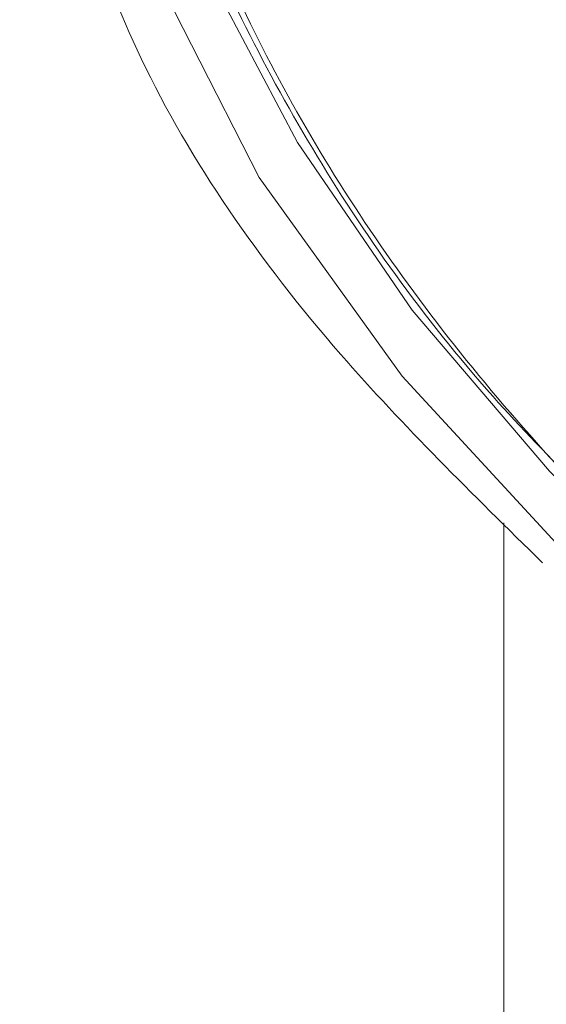
# Model space of a CAD drawing. Units: millimetres. Extents: x 26 to 175, y 121 to 230.
# Drawn here: x 44 to 45, y 209 to 211 of the extents above; entities that cross this region are included whole.
import ezdxf

# ---------------------------------------------------------------- set-up
doc = ezdxf.new("R2010")
doc.units = ezdxf.units.MM
doc.header["$MEASUREMENT"] = 0

# ---------------------------------------------------------------- blocks, each defined once
blk = doc.blocks.new('block 239')
at = {"color": 7, "lineweight": 9, "true_color": 0xffffff}
blk.add_lwpolyline([(44.7663, 189.4381), (44.7663, 209.8203)], dxfattribs=at)
blk = doc.blocks.new('block 2448')
at = {"color": 7, "lineweight": 9, "true_color": 0xffffff}
blk.add_open_spline([(43.8967, 211.0677), (43.9339, 210.9713), (43.9711, 210.8749), (44.0164, 210.78), (44.1178, 210.5676), (44.2601, 210.3625), (44.4295, 210.168), (44.558, 210.0204), (44.7022, 209.879), (44.8464, 209.7376)], degree=3, knots=[0, 0, 0, 0, 1, 1, 1, 2, 2, 2, 3, 3, 3, 3], dxfattribs=at)
blk = doc.blocks.new('block 2454')
at = {"color": 7, "lineweight": 9, "true_color": 0xffffff}
blk.add_lwpolyline([(47.6588, 216.0891), (47.1391, 215.9024), (46.6468, 215.6882), (46.1854, 215.4479), (45.7583, 215.1835), (45.3688, 214.8968), (45.0196, 214.5899), (44.7135, 214.2653), (44.4525, 213.9251), (44.2388, 213.5721), (44.0738, 213.2087), (43.9588, 212.8377), (43.8946, 212.4618), (43.8818, 212.0838), (43.9203, 211.7065), (44.01, 211.3327), (44.1501, 210.9651), (44.3396, 210.6065), (44.5772, 210.2596), (44.861, 209.9269), (45.1673, 209.63)], dxfattribs=at)
blk = doc.blocks.new('block 2513')
at = {"color": 7, "lineweight": 9, "true_color": 0xffffff}
blk.add_open_spline([(50.8249, 216.4982), (50.5299, 216.4913), (50.2349, 216.4843), (49.9424, 216.4623), (49.6498, 216.4402), (49.3597, 216.4031), (49.0744, 216.3551), (48.7891, 216.3072), (48.5086, 216.2485), (48.2353, 216.1785), (47.9619, 216.1085), (47.6957, 216.0271), (47.4388, 215.9354), (47.1819, 215.8436), (46.9343, 215.7414), (46.6981, 215.6297), (46.4619, 215.5179), (46.2371, 215.3965), (46.0254, 215.2664), (45.8138, 215.1364), (45.6154, 214.9978), (45.4318, 214.8517), (45.2483, 214.7056), (45.0795, 214.552), (44.9271, 214.3923), (44.7746, 214.2325), (44.6383, 214.0665), (44.5195, 213.8957), (44.4006, 213.7249), (44.2991, 213.5492), (44.2158, 213.3702), (44.1325, 213.1911), (44.0673, 213.0087), (44.021, 212.8244), (43.9746, 212.6401), (43.9469, 212.4539), (43.9382, 212.2673), (43.9296, 212.0807), (43.9398, 211.8938), (43.969, 211.7081), (43.9982, 211.5224), (44.0462, 211.3378), (44.1127, 211.156), (44.1792, 210.9742), (44.2642, 210.795), (44.367, 210.6201), (44.4698, 210.4452), (44.5903, 210.2744), (44.7277, 210.1092), (44.865, 209.944), (45.0192, 209.7845), (45.1888, 209.6318), (45.3585, 209.4791), (45.5437, 209.3333), (45.7428, 209.1956), (45.942, 209.058), (46.1552, 208.9284), (46.3806, 208.808), (46.606, 208.6876), (46.8436, 208.5764), (47.0915, 208.4752), (47.3395, 208.3741), (47.5976, 208.2829), (47.864, 208.2029), (48.1304, 208.1228), (48.4049, 208.0538), (48.6853, 207.9953), (48.9656, 207.9368), (49.2518, 207.8889), (49.5418, 207.856), (49.8318, 207.8231), (50.1256, 207.8052), (50.4194, 207.7873)], degree=3, knots=[0, 0, 0, 0, 1, 1, 1, 2, 2, 2, 3, 3, 3, 4, 4, 4, 5, 5, 5, 6, 6, 6, 7, 7, 7, 8, 8, 8, 9, 9, 9, 10, 10, 10, 11, 11, 11, 12, 12, 12, 13, 13, 13, 14, 14, 14, 15, 15, 15, 16, 16, 16, 17, 17, 17, 18, 18, 18, 19, 19, 19, 20, 20, 20, 21, 21, 21, 22, 22, 22, 23, 23, 23, 24, 24, 24, 24], dxfattribs=at)
blk = doc.blocks.new('block 2568')
at = {"color": 7, "lineweight": 9, "true_color": 0xffffff}
blk.add_open_spline([(43.9166, 212.1662), (43.9215, 212.0072), (43.9263, 211.8482), (43.95, 211.6902), (43.978, 211.5028), (44.0325, 211.3167), (44.1042, 211.1337), (44.1759, 210.9506), (44.2648, 210.7707), (44.3705, 210.5943), (44.4761, 210.418), (44.5983, 210.2453), (44.7443, 210.0812), (44.8592, 209.9521), (44.9889, 209.8284), (45.1185, 209.7046)], degree=3, knots=[0, 0, 0, 0, 1, 1, 1, 2, 2, 2, 3, 3, 3, 4, 4, 4, 5, 5, 5, 5], dxfattribs=at)
blk = doc.blocks.new('block 3742')
at = {"color": 7, "lineweight": 9, "true_color": 0xffffff}
blk.add_lwpolyline([(47.5773, 208.2119), (46.9616, 208.4394), (46.3735, 208.711), (45.8327, 209.0197), (45.345, 209.3617), (44.9157, 209.7339), (44.5561, 210.1234), (44.2606, 210.534), (43.9803, 211.0831), (43.8173, 211.6349), (43.7649, 212.1783), (43.8173, 212.7217), (43.9803, 213.2734), (44.2606, 213.8226), (44.5561, 214.2331), (44.9157, 214.6227), (45.345, 214.9948), (45.8327, 215.3369), (46.3734, 215.6455), (46.9616, 215.9172), (47.5772, 216.1447)], dxfattribs=at)

msp = doc.modelspace()

# ---------------------------------------------------------------- block references
for name in ['block 3742', 'block 2454', 'block 2513', 'block 2568', 'block 2448', 'block 239']:
    msp.add_blockref(name, (0, 0))

doc.saveas('drawing.dxf')
